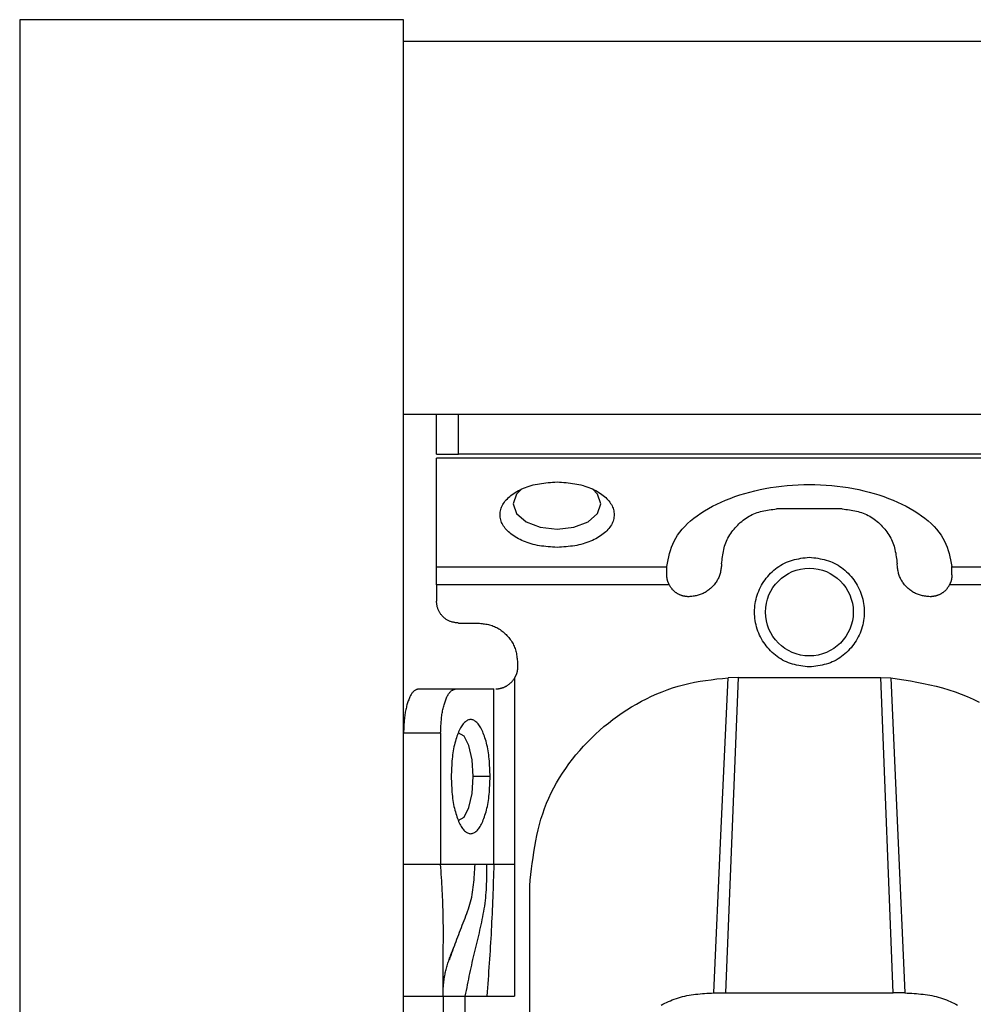
# Model space of a CAD drawing. Extents: x 351 to 4839, y 153 to 3194.
# Drawn here: x 4133 to 4177, y 2235 to 2280 of the extents above; entities that cross this region are included whole.
import ezdxf

# ---------------------------------------------------------------- set-up
doc = ezdxf.new("R2010")
doc.units = 0
doc.layers.get('0').update_dxf_attribs({"linetype": 'CONTINUOUS'})

msp = doc.modelspace()

# ---------------------------------------------------------------- linework, layer by layer
at = {"color": 7, "linetype": 'CONTINUOUS'}
for p, q in [((4133.499, 2280.373), (4133.499, 630.373)), ((4150.999, 2280.373), (4133.499, 2280.373)), ((4150.999, 630.373), (4150.999, 2280.373)), ((4150.999, 2262.373), (4150.999, 2279.373)), ((4714.499, 2279.373), (4150.999, 2279.373)), ((4714.499, 2262.373), (4150.999, 2262.373)), ((4152.499, 2260.573), (4152.499, 2262.373)), ((4153.499, 2260.573), (4153.499, 2262.373)), ((4185.499, 2260.573), (4153.499, 2260.573)), ((4186.499, 2260.392), (4152.499, 2260.392)), ((4152.499, 2255.432), (4152.499, 2260.392)), ((4170.999, 2258.071), (4167.999, 2258.071)), ((4152.499, 2255.432), (4162.999, 2255.432)), ((4162.999, 2255.432), (4162.999, 2255.457)), ((4175.999, 2255.432), (4175.999, 2255.457)), ((4175.999, 2255.432), (4186.499, 2255.432)), ((4163.109, 2254.613), (4152.499, 2254.613)), ((4152.499, 2254.613), (4152.499, 2253.873)), ((4186.499, 2254.613), (4175.888, 2254.613)), ((4153.499, 2252.873), (4154.399, 2252.873)), ((4156.199, 2251.073), (4156.199, 2250.873)), ((4156.053, 2250.353), (4156.053, 2241.873)), ((4166.249, 2250.392), (4165.678, 2236.013)), ((4166.249, 2250.392), (4165.791, 2250.381)), ((4166.249, 2250.392), (4172.749, 2250.392)), ((4172.749, 2250.392), (4173.206, 2250.381)), ((4173.319, 2236.013), (4172.749, 2250.392)), ((4151.683, 2249.873), (4153.374, 2249.873)), ((4153.374, 2249.873), (4155.113, 2249.873)), ((4155.113, 2241.873), (4155.113, 2249.873)), ((4150.999, 2247.873), (4152.69, 2247.873)), ((4152.69, 2247.873), (4152.69, 2241.873)), ((4154.947, 2245.873), (4154.178, 2245.873)), ((4152.69, 2241.873), (4150.999, 2241.873)), ((4154.257, 2241.873), (4152.69, 2241.873)), ((4154.781, 2241.873), (4154.257, 2241.873)), ((4155.113, 2241.873), (4154.781, 2241.873)), ((4156.053, 2241.873), (4156.049, 2235.873)), ((4156.749, 2232.872), (4156.749, 2240.889)), ((4150.999, 2235.873), (4152.799, 2235.873)), ((4152.799, 2235.873), (4152.799, 2193.373)), ((4153.799, 2235.873), (4154.796, 2235.873)), ((4153.799, 2235.873), (4153.799, 2193.373)), ((4154.796, 2235.873), (4156.049, 2235.873)), ((4165.141, 2236.012), (4165.678, 2236.013)), ((4165.678, 2236.013), (4173.319, 2236.013)), ((4173.857, 2236.012), (4173.319, 2236.013))]:
    msp.add_line(p, q, dxfattribs=at)
for points in [[(4157.999, 2256.319), (4157.897, 2256.326), (4157.795, 2256.333), (4157.693, 2256.341), (4157.592, 2256.349), (4157.491, 2256.359), (4157.392, 2256.37), (4157.293, 2256.382), (4157.195, 2256.397), (4157.099, 2256.414), (4157.004, 2256.433), (4156.91, 2256.455), (4156.818, 2256.479), (4156.728, 2256.507), (4156.64, 2256.536), (4156.554, 2256.568), (4156.47, 2256.602), (4156.389, 2256.638), (4156.31, 2256.675), (4156.234, 2256.715), (4156.16, 2256.756), (4156.089, 2256.799), (4156.022, 2256.843), (4155.957, 2256.888), (4155.895, 2256.935), (4155.837, 2256.983), (4155.782, 2257.032), (4155.73, 2257.082), (4155.682, 2257.134), (4155.637, 2257.186), (4155.596, 2257.24), (4155.559, 2257.294), (4155.526, 2257.35), (4155.496, 2257.406), (4155.471, 2257.462), (4155.449, 2257.519), (4155.431, 2257.577), (4155.417, 2257.635), (4155.407, 2257.693), (4155.401, 2257.752), (4155.399, 2257.811), (4155.401, 2257.869), (4155.407, 2257.928), (4155.417, 2257.986), (4155.431, 2258.044), (4155.449, 2258.102), (4155.471, 2258.159), (4155.496, 2258.216), (4155.526, 2258.272), (4155.559, 2258.327), (4155.596, 2258.381), (4155.637, 2258.435), (4155.682, 2258.487), (4155.73, 2258.539), (4155.782, 2258.589), (4155.837, 2258.638), (4155.895, 2258.686), (4155.957, 2258.733), (4156.022, 2258.778), (4156.089, 2258.823), (4156.16, 2258.865), (4156.234, 2258.906), (4156.31, 2258.946), (4156.389, 2258.984), (4156.47, 2259.019), (4156.554, 2259.053), (4156.64, 2259.085), (4156.728, 2259.115), (4156.818, 2259.142), (4156.91, 2259.166), (4157.004, 2259.188), (4157.099, 2259.208), (4157.195, 2259.224), (4157.293, 2259.239), (4157.392, 2259.252), (4157.491, 2259.263), (4157.592, 2259.272), (4157.693, 2259.281), (4157.795, 2259.288), (4157.897, 2259.295), (4157.999, 2259.302)], [(4157.999, 2259.302), (4158.101, 2259.295), (4158.203, 2259.288), (4158.304, 2259.281), (4158.405, 2259.272), (4158.506, 2259.263), (4158.606, 2259.252), (4158.704, 2259.239), (4158.802, 2259.224), (4158.899, 2259.208), (4158.994, 2259.188), (4159.087, 2259.166), (4159.179, 2259.142), (4159.269, 2259.115), (4159.357, 2259.085), (4159.443, 2259.053), (4159.527, 2259.019), (4159.608, 2258.984), (4159.687, 2258.946), (4159.764, 2258.906), (4159.837, 2258.865), (4159.908, 2258.823), (4159.976, 2258.778), (4160.04, 2258.733), (4160.102, 2258.686), (4160.16, 2258.638), (4160.215, 2258.589), (4160.267, 2258.539), (4160.315, 2258.487), (4160.36, 2258.435), (4160.401, 2258.381), (4160.438, 2258.327), (4160.471, 2258.272), (4160.501, 2258.216), (4160.527, 2258.159), (4160.549, 2258.102), (4160.567, 2258.044), (4160.581, 2257.986), (4160.591, 2257.928), (4160.597, 2257.869), (4160.599, 2257.811), (4160.597, 2257.752), (4160.591, 2257.693), (4160.581, 2257.635), (4160.567, 2257.577), (4160.549, 2257.519), (4160.527, 2257.462), (4160.501, 2257.406), (4160.471, 2257.35), (4160.438, 2257.294), (4160.401, 2257.24), (4160.36, 2257.186), (4160.315, 2257.134), (4160.267, 2257.082), (4160.215, 2257.032), (4160.16, 2256.983), (4160.102, 2256.935), (4160.04, 2256.888), (4159.976, 2256.843), (4159.908, 2256.799), (4159.837, 2256.756), (4159.764, 2256.715), (4159.687, 2256.675), (4159.608, 2256.638), (4159.527, 2256.602), (4159.443, 2256.568), (4159.357, 2256.536), (4159.269, 2256.507), (4159.179, 2256.479), (4159.087, 2256.455), (4158.994, 2256.433), (4158.899, 2256.414), (4158.802, 2256.397), (4158.704, 2256.382), (4158.606, 2256.37), (4158.506, 2256.359), (4158.405, 2256.349), (4158.304, 2256.341), (4158.203, 2256.333), (4158.101, 2256.326), (4157.999, 2256.319)], [(4162.999, 2255.457), (4163.028, 2255.603), (4163.059, 2255.749), (4163.092, 2255.895), (4163.129, 2256.04), (4163.17, 2256.184), (4163.218, 2256.327), (4163.273, 2256.469), (4163.336, 2256.609), (4163.409, 2256.747), (4163.493, 2256.883), (4163.589, 2257.017), (4163.696, 2257.149), (4163.815, 2257.278), (4163.943, 2257.404), (4164.082, 2257.528), (4164.23, 2257.648), (4164.386, 2257.765), (4164.551, 2257.878), (4164.723, 2257.987), (4164.902, 2258.093), (4165.088, 2258.194), (4165.28, 2258.291), (4165.478, 2258.384), (4165.682, 2258.473), (4165.891, 2258.556), (4166.105, 2258.635), (4166.325, 2258.709), (4166.549, 2258.778), (4166.778, 2258.842), (4167.011, 2258.901), (4167.248, 2258.954), (4167.489, 2259.002), (4167.733, 2259.045), (4167.98, 2259.082), (4168.229, 2259.113), (4168.481, 2259.139), (4168.734, 2259.159), (4168.988, 2259.173), (4169.243, 2259.182), (4169.499, 2259.185), (4169.754, 2259.182), (4170.009, 2259.173), (4170.263, 2259.159), (4170.516, 2259.139), (4170.768, 2259.113), (4171.017, 2259.082), (4171.264, 2259.045), (4171.508, 2259.002), (4171.749, 2258.954), (4171.986, 2258.901), (4172.219, 2258.842), (4172.448, 2258.778), (4172.672, 2258.709), (4172.892, 2258.635), (4173.106, 2258.556), (4173.315, 2258.473), (4173.519, 2258.384), (4173.717, 2258.291), (4173.909, 2258.194), (4174.095, 2258.093), (4174.274, 2257.987), (4174.446, 2257.878), (4174.611, 2257.765), (4174.767, 2257.648), (4174.915, 2257.528), (4175.054, 2257.404), (4175.182, 2257.278), (4175.301, 2257.149), (4175.408, 2257.017), (4175.504, 2256.883), (4175.588, 2256.747), (4175.661, 2256.609), (4175.724, 2256.469), (4175.779, 2256.327), (4175.827, 2256.184), (4175.868, 2256.04), (4175.905, 2255.895), (4175.938, 2255.749), (4175.969, 2255.603), (4175.999, 2255.457)], [(4165.499, 2255.571), (4165.508, 2255.653), (4165.518, 2255.734), (4165.528, 2255.816), (4165.539, 2255.897), (4165.551, 2255.978), (4165.565, 2256.059), (4165.58, 2256.139), (4165.597, 2256.218), (4165.616, 2256.297), (4165.637, 2256.375), (4165.662, 2256.451), (4165.689, 2256.527), (4165.719, 2256.602), (4165.753, 2256.676), (4165.789, 2256.748), (4165.829, 2256.82), (4165.871, 2256.89), (4165.915, 2256.958), (4165.962, 2257.025), (4166.012, 2257.091), (4166.064, 2257.155), (4166.117, 2257.218), (4166.173, 2257.279), (4166.231, 2257.338), (4166.29, 2257.396), (4166.351, 2257.452), (4166.414, 2257.506), (4166.478, 2257.557), (4166.544, 2257.607), (4166.611, 2257.654), (4166.68, 2257.699), (4166.75, 2257.741), (4166.821, 2257.78), (4166.893, 2257.817), (4166.967, 2257.85), (4167.042, 2257.88), (4167.118, 2257.908), (4167.195, 2257.932), (4167.273, 2257.953), (4167.351, 2257.973), (4167.43, 2257.99), (4167.51, 2258.005), (4167.591, 2258.018), (4167.672, 2258.03), (4167.753, 2258.041), (4167.835, 2258.052), (4167.917, 2258.061), (4167.999, 2258.071)], [(4170.999, 2258.071), (4171.08, 2258.061), (4171.162, 2258.052), (4171.244, 2258.041), (4171.325, 2258.03), (4171.406, 2258.018), (4171.487, 2258.005), (4171.567, 2257.99), (4171.646, 2257.973), (4171.725, 2257.953), (4171.802, 2257.932), (4171.879, 2257.908), (4171.955, 2257.88), (4172.03, 2257.85), (4172.104, 2257.817), (4172.176, 2257.78), (4172.248, 2257.741), (4172.318, 2257.699), (4172.386, 2257.654), (4172.453, 2257.607), (4172.519, 2257.557), (4172.583, 2257.506), (4172.646, 2257.452), (4172.707, 2257.396), (4172.766, 2257.338), (4172.824, 2257.279), (4172.88, 2257.218), (4172.934, 2257.155), (4172.985, 2257.091), (4173.035, 2257.025), (4173.082, 2256.958), (4173.127, 2256.89), (4173.169, 2256.82), (4173.208, 2256.748), (4173.244, 2256.676), (4173.278, 2256.602), (4173.308, 2256.527), (4173.336, 2256.451), (4173.36, 2256.375), (4173.381, 2256.297), (4173.4, 2256.218), (4173.417, 2256.139), (4173.433, 2256.059), (4173.446, 2255.978), (4173.458, 2255.897), (4173.469, 2255.816), (4173.479, 2255.734), (4173.489, 2255.653), (4173.499, 2255.571)], [(4165.499, 2255.571), (4165.493, 2255.522), (4165.487, 2255.472), (4165.481, 2255.424), (4165.474, 2255.375), (4165.467, 2255.326), (4165.459, 2255.278), (4165.45, 2255.23), (4165.44, 2255.182), (4165.428, 2255.135), (4165.415, 2255.088), (4165.401, 2255.042), (4165.384, 2254.997), (4165.366, 2254.952), (4165.346, 2254.908), (4165.324, 2254.864), (4165.301, 2254.821), (4165.275, 2254.779), (4165.249, 2254.738), (4165.22, 2254.698), (4165.191, 2254.658), (4165.16, 2254.62), (4165.127, 2254.582), (4165.094, 2254.546), (4165.059, 2254.51), (4165.024, 2254.475), (4164.987, 2254.442), (4164.949, 2254.41), (4164.911, 2254.379), (4164.871, 2254.349), (4164.831, 2254.321), (4164.79, 2254.294), (4164.748, 2254.269), (4164.705, 2254.245), (4164.662, 2254.223), (4164.618, 2254.203), (4164.573, 2254.185), (4164.527, 2254.169), (4164.481, 2254.154), (4164.434, 2254.141), (4164.387, 2254.13), (4164.339, 2254.119), (4164.291, 2254.11), (4164.243, 2254.102), (4164.195, 2254.095), (4164.146, 2254.088), (4164.097, 2254.082), (4164.048, 2254.076), (4163.999, 2254.071)], [(4169.499, 2250.873), (4169.4, 2250.884), (4169.302, 2250.896), (4169.205, 2250.909), (4169.108, 2250.923), (4169.011, 2250.939), (4168.915, 2250.957), (4168.82, 2250.978), (4168.726, 2251.003), (4168.633, 2251.031), (4168.542, 2251.063), (4168.452, 2251.1), (4168.364, 2251.141), (4168.277, 2251.187), (4168.193, 2251.236), (4168.11, 2251.289), (4168.029, 2251.346), (4167.951, 2251.406), (4167.875, 2251.47), (4167.802, 2251.536), (4167.731, 2251.605), (4167.663, 2251.676), (4167.598, 2251.75), (4167.536, 2251.826), (4167.476, 2251.905), (4167.42, 2251.985), (4167.367, 2252.068), (4167.318, 2252.152), (4167.271, 2252.238), (4167.228, 2252.326), (4167.189, 2252.416), (4167.153, 2252.507), (4167.121, 2252.6), (4167.093, 2252.694), (4167.068, 2252.789), (4167.047, 2252.884), (4167.03, 2252.981), (4167.016, 2253.078), (4167.006, 2253.176), (4167.001, 2253.274), (4166.999, 2253.373), (4167.001, 2253.471), (4167.006, 2253.569), (4167.016, 2253.667), (4167.03, 2253.764), (4167.047, 2253.861), (4167.068, 2253.957), (4167.093, 2254.052), (4167.121, 2254.145), (4167.153, 2254.238), (4167.189, 2254.329), (4167.228, 2254.419), (4167.271, 2254.507), (4167.318, 2254.593), (4167.367, 2254.678), (4167.42, 2254.76), (4167.476, 2254.84), (4167.536, 2254.919), (4167.598, 2254.995), (4167.663, 2255.069), (4167.731, 2255.14), (4167.802, 2255.209), (4167.875, 2255.275), (4167.951, 2255.339), (4168.029, 2255.399), (4168.11, 2255.456), (4168.193, 2255.509), (4168.277, 2255.559), (4168.364, 2255.604), (4168.452, 2255.645), (4168.542, 2255.682), (4168.633, 2255.714), (4168.726, 2255.743), (4168.82, 2255.767), (4168.915, 2255.788), (4169.011, 2255.806), (4169.108, 2255.822), (4169.205, 2255.837), (4169.302, 2255.849), (4169.4, 2255.861), (4169.499, 2255.872)], [(4169.499, 2255.872), (4169.597, 2255.861), (4169.695, 2255.849), (4169.792, 2255.837), (4169.89, 2255.822), (4169.986, 2255.806), (4170.082, 2255.788), (4170.177, 2255.767), (4170.271, 2255.743), (4170.364, 2255.714), (4170.455, 2255.682), (4170.545, 2255.645), (4170.633, 2255.604), (4170.72, 2255.559), (4170.805, 2255.509), (4170.887, 2255.456), (4170.968, 2255.399), (4171.046, 2255.339), (4171.122, 2255.275), (4171.196, 2255.209), (4171.266, 2255.14), (4171.334, 2255.069), (4171.399, 2254.995), (4171.462, 2254.919), (4171.521, 2254.84), (4171.577, 2254.76), (4171.63, 2254.678), (4171.68, 2254.593), (4171.726, 2254.507), (4171.769, 2254.419), (4171.808, 2254.329), (4171.844, 2254.238), (4171.876, 2254.145), (4171.905, 2254.052), (4171.929, 2253.957), (4171.95, 2253.861), (4171.968, 2253.764), (4171.981, 2253.667), (4171.991, 2253.569), (4171.997, 2253.471), (4171.998, 2253.373), (4171.997, 2253.274), (4171.991, 2253.176), (4171.981, 2253.078), (4171.968, 2252.981), (4171.95, 2252.884), (4171.929, 2252.789), (4171.905, 2252.694), (4171.876, 2252.6), (4171.844, 2252.507), (4171.808, 2252.416), (4171.769, 2252.326), (4171.726, 2252.238), (4171.68, 2252.152), (4171.63, 2252.068), (4171.577, 2251.985), (4171.521, 2251.905), (4171.462, 2251.826), (4171.399, 2251.75), (4171.334, 2251.676), (4171.266, 2251.605), (4171.196, 2251.536), (4171.122, 2251.47), (4171.046, 2251.406), (4170.968, 2251.346), (4170.887, 2251.289), (4170.805, 2251.236), (4170.72, 2251.187), (4170.633, 2251.141), (4170.545, 2251.1), (4170.455, 2251.063), (4170.364, 2251.031), (4170.271, 2251.003), (4170.177, 2250.978), (4170.082, 2250.957), (4169.986, 2250.939), (4169.89, 2250.923), (4169.792, 2250.909), (4169.695, 2250.896), (4169.597, 2250.884), (4169.499, 2250.873)], [(4174.999, 2254.071), (4174.949, 2254.076), (4174.9, 2254.082), (4174.851, 2254.088), (4174.803, 2254.095), (4174.754, 2254.102), (4174.706, 2254.11), (4174.658, 2254.119), (4174.61, 2254.13), (4174.563, 2254.141), (4174.516, 2254.154), (4174.47, 2254.169), (4174.425, 2254.185), (4174.38, 2254.203), (4174.335, 2254.223), (4174.292, 2254.245), (4174.249, 2254.269), (4174.207, 2254.294), (4174.166, 2254.321), (4174.126, 2254.349), (4174.086, 2254.379), (4174.048, 2254.41), (4174.01, 2254.442), (4173.974, 2254.475), (4173.938, 2254.51), (4173.903, 2254.546), (4173.87, 2254.582), (4173.838, 2254.62), (4173.807, 2254.658), (4173.777, 2254.698), (4173.749, 2254.738), (4173.722, 2254.779), (4173.697, 2254.821), (4173.673, 2254.864), (4173.651, 2254.908), (4173.631, 2254.952), (4173.613, 2254.997), (4173.596, 2255.042), (4173.582, 2255.088), (4173.569, 2255.135), (4173.557, 2255.182), (4173.547, 2255.23), (4173.538, 2255.278), (4173.53, 2255.326), (4173.523, 2255.375), (4173.516, 2255.424), (4173.51, 2255.472), (4173.504, 2255.522), (4173.499, 2255.571)], [(4163.109, 2254.613), (4163.103, 2254.627), (4163.097, 2254.642), (4163.091, 2254.656), (4163.085, 2254.67), (4163.079, 2254.685), (4163.073, 2254.699), (4163.067, 2254.713), (4163.062, 2254.727), (4163.056, 2254.742), (4163.051, 2254.756), (4163.046, 2254.77), (4163.042, 2254.785), (4163.037, 2254.799), (4163.033, 2254.813), (4163.029, 2254.827), (4163.025, 2254.842), (4163.022, 2254.856), (4163.019, 2254.87), (4163.016, 2254.885), (4163.014, 2254.899), (4163.012, 2254.913), (4163.01, 2254.928), (4163.008, 2254.942), (4163.007, 2254.956), (4163.005, 2254.971), (4163.004, 2254.985), (4163.003, 2254.999), (4163.002, 2255.013), (4163.001, 2255.028), (4163, 2255.042), (4162.999, 2255.056), (4162.999, 2255.071)], [(4175.999, 2255.071), (4175.998, 2255.056), (4175.997, 2255.042), (4175.996, 2255.028), (4175.995, 2255.013), (4175.994, 2254.999), (4175.993, 2254.985), (4175.992, 2254.971), (4175.991, 2254.956), (4175.989, 2254.942), (4175.987, 2254.928), (4175.985, 2254.913), (4175.983, 2254.899), (4175.981, 2254.885), (4175.978, 2254.87), (4175.975, 2254.856), (4175.972, 2254.842), (4175.968, 2254.827), (4175.964, 2254.813), (4175.96, 2254.799), (4175.956, 2254.785), (4175.951, 2254.77), (4175.946, 2254.756), (4175.941, 2254.742), (4175.935, 2254.727), (4175.93, 2254.713), (4175.924, 2254.699), (4175.918, 2254.685), (4175.912, 2254.67), (4175.906, 2254.656), (4175.9, 2254.642), (4175.894, 2254.627), (4175.888, 2254.613)], [(4163.999, 2254.071), (4163.976, 2254.072), (4163.953, 2254.074), (4163.93, 2254.076), (4163.907, 2254.078), (4163.885, 2254.081), (4163.862, 2254.083), (4163.839, 2254.086), (4163.817, 2254.09), (4163.795, 2254.094), (4163.772, 2254.098), (4163.75, 2254.103), (4163.728, 2254.108), (4163.706, 2254.114), (4163.685, 2254.121), (4163.663, 2254.128), (4163.642, 2254.136), (4163.62, 2254.144), (4163.599, 2254.153), (4163.579, 2254.163), (4163.558, 2254.173), (4163.538, 2254.183), (4163.517, 2254.194), (4163.498, 2254.205), (4163.478, 2254.217), (4163.458, 2254.229), (4163.439, 2254.242), (4163.42, 2254.255), (4163.402, 2254.268), (4163.383, 2254.282), (4163.365, 2254.296), (4163.348, 2254.31), (4163.331, 2254.325), (4163.314, 2254.341), (4163.298, 2254.357), (4163.282, 2254.373), (4163.266, 2254.39), (4163.251, 2254.407), (4163.237, 2254.424), (4163.223, 2254.442), (4163.21, 2254.46), (4163.196, 2254.479), (4163.183, 2254.497), (4163.171, 2254.516), (4163.158, 2254.536), (4163.146, 2254.555), (4163.134, 2254.574), (4163.122, 2254.594), (4163.109, 2254.613)], [(4175.888, 2254.613), (4175.876, 2254.594), (4175.864, 2254.574), (4175.851, 2254.555), (4175.839, 2254.536), (4175.827, 2254.516), (4175.814, 2254.497), (4175.801, 2254.479), (4175.788, 2254.46), (4175.774, 2254.442), (4175.76, 2254.424), (4175.746, 2254.407), (4175.731, 2254.39), (4175.716, 2254.373), (4175.7, 2254.357), (4175.683, 2254.341), (4175.667, 2254.325), (4175.649, 2254.31), (4175.632, 2254.296), (4175.614, 2254.282), (4175.596, 2254.268), (4175.577, 2254.255), (4175.558, 2254.242), (4175.539, 2254.229), (4175.519, 2254.217), (4175.5, 2254.205), (4175.48, 2254.194), (4175.46, 2254.183), (4175.439, 2254.173), (4175.419, 2254.163), (4175.398, 2254.153), (4175.377, 2254.144), (4175.356, 2254.136), (4175.334, 2254.128), (4175.313, 2254.121), (4175.291, 2254.114), (4175.269, 2254.108), (4175.247, 2254.103), (4175.225, 2254.098), (4175.203, 2254.094), (4175.18, 2254.09), (4175.158, 2254.086), (4175.135, 2254.083), (4175.113, 2254.081), (4175.09, 2254.078), (4175.067, 2254.076), (4175.044, 2254.074), (4175.021, 2254.072), (4174.999, 2254.071)], [(4153.499, 2252.873), (4153.466, 2252.876), (4153.433, 2252.88), (4153.4, 2252.884), (4153.368, 2252.889), (4153.336, 2252.894), (4153.303, 2252.899), (4153.271, 2252.905), (4153.24, 2252.912), (4153.208, 2252.919), (4153.177, 2252.928), (4153.146, 2252.938), (4153.116, 2252.949), (4153.086, 2252.961), (4153.057, 2252.974), (4153.028, 2252.989), (4152.999, 2253.005), (4152.971, 2253.021), (4152.944, 2253.039), (4152.917, 2253.058), (4152.89, 2253.078), (4152.865, 2253.099), (4152.84, 2253.12), (4152.815, 2253.142), (4152.791, 2253.165), (4152.768, 2253.189), (4152.746, 2253.214), (4152.725, 2253.239), (4152.704, 2253.264), (4152.684, 2253.291), (4152.665, 2253.318), (4152.647, 2253.345), (4152.631, 2253.373), (4152.615, 2253.401), (4152.6, 2253.43), (4152.587, 2253.46), (4152.575, 2253.49), (4152.564, 2253.52), (4152.554, 2253.551), (4152.546, 2253.582), (4152.538, 2253.614), (4152.531, 2253.645), (4152.525, 2253.677), (4152.52, 2253.709), (4152.515, 2253.742), (4152.51, 2253.774), (4152.506, 2253.807), (4152.502, 2253.84), (4152.499, 2253.873)], [(4154.399, 2252.873), (4154.458, 2252.866), (4154.516, 2252.859), (4154.575, 2252.851), (4154.634, 2252.843), (4154.692, 2252.835), (4154.75, 2252.825), (4154.808, 2252.814), (4154.865, 2252.802), (4154.921, 2252.788), (4154.977, 2252.773), (4155.033, 2252.755), (4155.087, 2252.736), (4155.141, 2252.714), (4155.194, 2252.69), (4155.247, 2252.663), (4155.298, 2252.635), (4155.348, 2252.605), (4155.398, 2252.573), (4155.446, 2252.539), (4155.493, 2252.503), (4155.54, 2252.466), (4155.585, 2252.427), (4155.629, 2252.387), (4155.671, 2252.345), (4155.713, 2252.303), (4155.753, 2252.259), (4155.792, 2252.214), (4155.829, 2252.167), (4155.865, 2252.12), (4155.899, 2252.072), (4155.931, 2252.022), (4155.961, 2251.972), (4155.989, 2251.921), (4156.016, 2251.868), (4156.04, 2251.815), (4156.062, 2251.761), (4156.081, 2251.707), (4156.099, 2251.651), (4156.114, 2251.595), (4156.128, 2251.539), (4156.14, 2251.482), (4156.151, 2251.424), (4156.161, 2251.366), (4156.169, 2251.308), (4156.177, 2251.249), (4156.185, 2251.19), (4156.192, 2251.131), (4156.199, 2251.073)], [(4156.199, 2250.873), (4156.197, 2250.855), (4156.196, 2250.838), (4156.195, 2250.821), (4156.194, 2250.804), (4156.192, 2250.787), (4156.19, 2250.77), (4156.189, 2250.753), (4156.187, 2250.736), (4156.185, 2250.719), (4156.182, 2250.702), (4156.18, 2250.685), (4156.177, 2250.668), (4156.173, 2250.652), (4156.17, 2250.635), (4156.166, 2250.619), (4156.161, 2250.603), (4156.157, 2250.586), (4156.152, 2250.57), (4156.146, 2250.554), (4156.14, 2250.539), (4156.134, 2250.523), (4156.128, 2250.507), (4156.121, 2250.491), (4156.114, 2250.476), (4156.107, 2250.46), (4156.099, 2250.445), (4156.092, 2250.429), (4156.084, 2250.414), (4156.077, 2250.399), (4156.069, 2250.383), (4156.061, 2250.368), (4156.053, 2250.353)], [(4155.199, 2249.873), (4155.213, 2249.873), (4155.228, 2249.874), (4155.243, 2249.874), (4155.258, 2249.875), (4155.273, 2249.876), (4155.288, 2249.877), (4155.304, 2249.879), (4155.32, 2249.88), (4155.336, 2249.882), (4155.353, 2249.885), (4155.37, 2249.887), (4155.387, 2249.89), (4155.405, 2249.894), (4155.424, 2249.898), (4155.443, 2249.903), (4155.462, 2249.908), (4155.482, 2249.914), (4155.502, 2249.92), (4155.522, 2249.927), (4155.543, 2249.934), (4155.563, 2249.942), (4155.584, 2249.95), (4155.605, 2249.959), (4155.626, 2249.968), (4155.647, 2249.978), (4155.667, 2249.989), (4155.688, 2250), (4155.709, 2250.012), (4155.729, 2250.024), (4155.749, 2250.037), (4155.769, 2250.05), (4155.789, 2250.064), (4155.808, 2250.079), (4155.827, 2250.094), (4155.846, 2250.11), (4155.864, 2250.126), (4155.881, 2250.143), (4155.898, 2250.16), (4155.915, 2250.178), (4155.931, 2250.196), (4155.947, 2250.215), (4155.963, 2250.234), (4155.978, 2250.253), (4155.993, 2250.273), (4156.008, 2250.293), (4156.023, 2250.313), (4156.038, 2250.333), (4156.053, 2250.353)], [(4156.749, 2240.889), (4156.776, 2241.147), (4156.805, 2241.405), (4156.834, 2241.663), (4156.866, 2241.92), (4156.9, 2242.177), (4156.937, 2242.433), (4156.978, 2242.687), (4157.024, 2242.94), (4157.074, 2243.192), (4157.131, 2243.442), (4157.193, 2243.69), (4157.263, 2243.936), (4157.341, 2244.18), (4157.426, 2244.422), (4157.52, 2244.661), (4157.622, 2244.897), (4157.732, 2245.13), (4157.85, 2245.36), (4157.974, 2245.586), (4158.106, 2245.81), (4158.244, 2246.029), (4158.389, 2246.245), (4158.54, 2246.456), (4158.697, 2246.664), (4158.859, 2246.867), (4159.027, 2247.065), (4159.2, 2247.259), (4159.378, 2247.448), (4159.56, 2247.631), (4159.748, 2247.81), (4159.939, 2247.984), (4160.135, 2248.153), (4160.336, 2248.316), (4160.54, 2248.474), (4160.748, 2248.626), (4160.961, 2248.773), (4161.177, 2248.915), (4161.396, 2249.051), (4161.619, 2249.181), (4161.846, 2249.305), (4162.075, 2249.423), (4162.308, 2249.536), (4162.544, 2249.641), (4162.782, 2249.74), (4163.023, 2249.832), (4163.266, 2249.916), (4163.512, 2249.992), (4163.76, 2250.06), (4164.009, 2250.119), (4164.261, 2250.171), (4164.514, 2250.216), (4164.768, 2250.256), (4165.023, 2250.291), (4165.279, 2250.323), (4165.535, 2250.352), (4165.791, 2250.381)], [(4173.206, 2250.381), (4173.505, 2250.332), (4173.804, 2250.283), (4174.103, 2250.231), (4174.4, 2250.177), (4174.696, 2250.119), (4174.99, 2250.056), (4175.282, 2249.988), (4175.572, 2249.912), (4175.858, 2249.83), (4176.142, 2249.739), (4176.422, 2249.638), (4176.698, 2249.528), (4176.969, 2249.406), (4177.237, 2249.273)], [(4151.683, 2249.873), (4151.66, 2249.865), (4151.638, 2249.857), (4151.616, 2249.849), (4151.593, 2249.84), (4151.571, 2249.83), (4151.549, 2249.82), (4151.527, 2249.808), (4151.505, 2249.794), (4151.484, 2249.779), (4151.463, 2249.761), (4151.442, 2249.742), (4151.421, 2249.72), (4151.4, 2249.696), (4151.38, 2249.669), (4151.36, 2249.64), (4151.341, 2249.609), (4151.322, 2249.575), (4151.303, 2249.539), (4151.285, 2249.502), (4151.267, 2249.462), (4151.249, 2249.421), (4151.232, 2249.377), (4151.215, 2249.333), (4151.199, 2249.287), (4151.183, 2249.239), (4151.168, 2249.19), (4151.153, 2249.14), (4151.139, 2249.089), (4151.126, 2249.036), (4151.113, 2248.983), (4151.1, 2248.928), (4151.089, 2248.872), (4151.078, 2248.815), (4151.068, 2248.757), (4151.059, 2248.698), (4151.051, 2248.638), (4151.043, 2248.577), (4151.037, 2248.516), (4151.031, 2248.453), (4151.025, 2248.391), (4151.021, 2248.327), (4151.017, 2248.263), (4151.013, 2248.199), (4151.01, 2248.134), (4151.007, 2248.069), (4151.004, 2248.003), (4151.001, 2247.938), (4150.999, 2247.873)], [(4152.69, 2247.873), (4152.693, 2247.938), (4152.695, 2248.003), (4152.698, 2248.069), (4152.701, 2248.134), (4152.704, 2248.199), (4152.708, 2248.263), (4152.712, 2248.327), (4152.717, 2248.391), (4152.722, 2248.453), (4152.728, 2248.516), (4152.735, 2248.577), (4152.742, 2248.638), (4152.75, 2248.698), (4152.76, 2248.757), (4152.77, 2248.815), (4152.78, 2248.872), (4152.792, 2248.928), (4152.804, 2248.983), (4152.817, 2249.036), (4152.83, 2249.089), (4152.845, 2249.14), (4152.859, 2249.19), (4152.875, 2249.239), (4152.89, 2249.287), (4152.907, 2249.333), (4152.923, 2249.377), (4152.94, 2249.421), (4152.958, 2249.462), (4152.976, 2249.502), (4152.994, 2249.539), (4153.013, 2249.575), (4153.032, 2249.609), (4153.052, 2249.64), (4153.072, 2249.669), (4153.092, 2249.696), (4153.112, 2249.72), (4153.133, 2249.742), (4153.154, 2249.761), (4153.175, 2249.779), (4153.197, 2249.794), (4153.219, 2249.808), (4153.241, 2249.82), (4153.263, 2249.83), (4153.285, 2249.84), (4153.307, 2249.849), (4153.329, 2249.857), (4153.352, 2249.865), (4153.374, 2249.873)], [(4154.947, 2245.873), (4154.943, 2245.975), (4154.939, 2246.077), (4154.935, 2246.178), (4154.93, 2246.279), (4154.924, 2246.38), (4154.917, 2246.479), (4154.91, 2246.578), (4154.901, 2246.676), (4154.891, 2246.772), (4154.88, 2246.868), (4154.867, 2246.961), (4154.852, 2247.053), (4154.836, 2247.143), (4154.818, 2247.231), (4154.799, 2247.317), (4154.779, 2247.401), (4154.758, 2247.482), (4154.735, 2247.561), (4154.711, 2247.637), (4154.687, 2247.711), (4154.662, 2247.782), (4154.635, 2247.85), (4154.608, 2247.914), (4154.58, 2247.976), (4154.552, 2248.034), (4154.522, 2248.089), (4154.492, 2248.141), (4154.462, 2248.189), (4154.43, 2248.234), (4154.398, 2248.275), (4154.366, 2248.312), (4154.333, 2248.345), (4154.3, 2248.375), (4154.266, 2248.401), (4154.232, 2248.422), (4154.197, 2248.44), (4154.163, 2248.454), (4154.128, 2248.465), (4154.093, 2248.471), (4154.058, 2248.473), (4154.023, 2248.471), (4153.988, 2248.465), (4153.954, 2248.454), (4153.919, 2248.44), (4153.884, 2248.422), (4153.85, 2248.401), (4153.817, 2248.375), (4153.783, 2248.345), (4153.75, 2248.312), (4153.718, 2248.275), (4153.686, 2248.234), (4153.655, 2248.189), (4153.624, 2248.141), (4153.594, 2248.089), (4153.565, 2248.034), (4153.536, 2247.976), (4153.508, 2247.914), (4153.481, 2247.85), (4153.455, 2247.782), (4153.429, 2247.711), (4153.405, 2247.637), (4153.381, 2247.561), (4153.359, 2247.482), (4153.337, 2247.401), (4153.317, 2247.317), (4153.298, 2247.231), (4153.281, 2247.143), (4153.264, 2247.053), (4153.25, 2246.961), (4153.237, 2246.868), (4153.225, 2246.772), (4153.215, 2246.676), (4153.206, 2246.578), (4153.199, 2246.479), (4153.192, 2246.38), (4153.187, 2246.279), (4153.182, 2246.178), (4153.177, 2246.077), (4153.173, 2245.975), (4153.169, 2245.873)], [(4153.169, 2245.873), (4153.173, 2245.77), (4153.177, 2245.669), (4153.182, 2245.567), (4153.187, 2245.466), (4153.192, 2245.365), (4153.199, 2245.266), (4153.206, 2245.167), (4153.215, 2245.069), (4153.225, 2244.973), (4153.237, 2244.878), (4153.25, 2244.784), (4153.264, 2244.692), (4153.281, 2244.602), (4153.298, 2244.514), (4153.317, 2244.428), (4153.337, 2244.344), (4153.359, 2244.263), (4153.381, 2244.184), (4153.405, 2244.108), (4153.429, 2244.034), (4153.455, 2243.963), (4153.481, 2243.896), (4153.508, 2243.831), (4153.536, 2243.769), (4153.565, 2243.711), (4153.594, 2243.656), (4153.624, 2243.604), (4153.655, 2243.556), (4153.686, 2243.511), (4153.718, 2243.47), (4153.75, 2243.433), (4153.783, 2243.4), (4153.817, 2243.37), (4153.85, 2243.344), (4153.884, 2243.323), (4153.919, 2243.305), (4153.954, 2243.291), (4153.988, 2243.281), (4154.023, 2243.275), (4154.058, 2243.272), (4154.093, 2243.275), (4154.128, 2243.281), (4154.163, 2243.291), (4154.197, 2243.305), (4154.232, 2243.323), (4154.266, 2243.344), (4154.3, 2243.37), (4154.333, 2243.4), (4154.366, 2243.433), (4154.398, 2243.47), (4154.43, 2243.511), (4154.462, 2243.556), (4154.492, 2243.604), (4154.522, 2243.656), (4154.552, 2243.711), (4154.58, 2243.769), (4154.608, 2243.831), (4154.635, 2243.896), (4154.662, 2243.963), (4154.687, 2244.034), (4154.711, 2244.108), (4154.735, 2244.184), (4154.758, 2244.263), (4154.779, 2244.344), (4154.799, 2244.428), (4154.818, 2244.514), (4154.836, 2244.602), (4154.852, 2244.692), (4154.867, 2244.784), (4154.88, 2244.878), (4154.891, 2244.973), (4154.901, 2245.069), (4154.91, 2245.167), (4154.917, 2245.266), (4154.924, 2245.365), (4154.93, 2245.466), (4154.935, 2245.567), (4154.939, 2245.669), (4154.943, 2245.77), (4154.947, 2245.873)], [(4152.799, 2235.873), (4152.799, 2236.028), (4152.8, 2236.184), (4152.801, 2236.34), (4152.802, 2236.495), (4152.803, 2236.65), (4152.804, 2236.805), (4152.805, 2236.96), (4152.806, 2237.114), (4152.806, 2237.268), (4152.807, 2237.421), (4152.808, 2237.573), (4152.809, 2237.725), (4152.81, 2237.876), (4152.811, 2238.027), (4152.811, 2238.177), (4152.812, 2238.326), (4152.813, 2238.474), (4152.813, 2238.622), (4152.813, 2238.77), (4152.812, 2238.917), (4152.812, 2239.064), (4152.81, 2239.211), (4152.809, 2239.357), (4152.806, 2239.504), (4152.803, 2239.651), (4152.8, 2239.797), (4152.795, 2239.945), (4152.79, 2240.092), (4152.784, 2240.239), (4152.778, 2240.387), (4152.771, 2240.535), (4152.763, 2240.683), (4152.755, 2240.832), (4152.746, 2240.98), (4152.738, 2241.129), (4152.728, 2241.277), (4152.719, 2241.426), (4152.709, 2241.575), (4152.7, 2241.724), (4152.69, 2241.873)], [(4154.781, 2241.873), (4154.781, 2241.744), (4154.78, 2241.616), (4154.779, 2241.487), (4154.778, 2241.359), (4154.776, 2241.231), (4154.773, 2241.104), (4154.769, 2240.976), (4154.764, 2240.849), (4154.758, 2240.723), (4154.75, 2240.597), (4154.74, 2240.471), (4154.728, 2240.346), (4154.715, 2240.222), (4154.699, 2240.098), (4154.682, 2239.974), (4154.663, 2239.851), (4154.642, 2239.729), (4154.62, 2239.607), (4154.597, 2239.485), (4154.572, 2239.363), (4154.547, 2239.242), (4154.521, 2239.12), (4154.494, 2238.999), (4154.466, 2238.878), (4154.438, 2238.756), (4154.409, 2238.635), (4154.38, 2238.514), (4154.351, 2238.392), (4154.321, 2238.27), (4154.292, 2238.148), (4154.262, 2238.025), (4154.233, 2237.903), (4154.203, 2237.779), (4154.174, 2237.655), (4154.145, 2237.531), (4154.117, 2237.406), (4154.089, 2237.281), (4154.061, 2237.155), (4154.034, 2237.028), (4154.007, 2236.901), (4153.98, 2236.773), (4153.954, 2236.645), (4153.927, 2236.517), (4153.901, 2236.388), (4153.876, 2236.26), (4153.85, 2236.131), (4153.824, 2236.002), (4153.799, 2235.873)], [(4155.113, 2241.873), (4155.107, 2241.685), (4155.101, 2241.497), (4155.095, 2241.309), (4155.089, 2241.122), (4155.082, 2240.934), (4155.076, 2240.746), (4155.069, 2240.559), (4155.062, 2240.371), (4155.055, 2240.183), (4155.047, 2239.996), (4155.04, 2239.808), (4155.032, 2239.62), (4155.023, 2239.433), (4155.014, 2239.245), (4155.005, 2239.058), (4154.996, 2238.87), (4154.985, 2238.683), (4154.975, 2238.495), (4154.964, 2238.308), (4154.952, 2238.12), (4154.941, 2237.933), (4154.928, 2237.746), (4154.916, 2237.558), (4154.903, 2237.371), (4154.89, 2237.184), (4154.877, 2236.996), (4154.864, 2236.809), (4154.851, 2236.622), (4154.837, 2236.434), (4154.823, 2236.247), (4154.81, 2236.06), (4154.796, 2235.873)], [(4152.799, 2235.873), (4152.799, 2235.875), (4152.799, 2235.877), (4152.799, 2235.88), (4152.799, 2235.884), (4152.799, 2235.89), (4152.799, 2235.897), (4152.799, 2235.905), (4152.799, 2235.917), (4152.799, 2235.93), (4152.799, 2235.946), (4152.799, 2235.965), (4152.799, 2235.985), (4152.8, 2236.008), (4152.8, 2236.033), (4152.801, 2236.06), (4152.802, 2236.088), (4152.803, 2236.119), (4152.805, 2236.151), (4152.806, 2236.185), (4152.809, 2236.221), (4152.811, 2236.259), (4152.814, 2236.297), (4152.817, 2236.338), (4152.821, 2236.38), (4152.825, 2236.423), (4152.83, 2236.468), (4152.835, 2236.514), (4152.841, 2236.562), (4152.847, 2236.61), (4152.854, 2236.66), (4152.862, 2236.711), (4152.871, 2236.763), (4152.88, 2236.815), (4152.89, 2236.869), (4152.901, 2236.923), (4152.913, 2236.977), (4152.926, 2237.031), (4152.94, 2237.086), (4152.954, 2237.142), (4152.97, 2237.197), (4152.986, 2237.253), (4153.003, 2237.309), (4153.021, 2237.365), (4153.039, 2237.421), (4153.058, 2237.478), (4153.077, 2237.535), (4153.097, 2237.591), (4153.117, 2237.648), (4153.138, 2237.705), (4153.159, 2237.763), (4153.181, 2237.82), (4153.202, 2237.877), (4153.224, 2237.935), (4153.246, 2237.992), (4153.268, 2238.05), (4153.29, 2238.107)], [(4162.745, 2235.453), (4162.824, 2235.498), (4162.906, 2235.541), (4162.989, 2235.582), (4163.075, 2235.622), (4163.162, 2235.66), (4163.251, 2235.696), (4163.342, 2235.73), (4163.434, 2235.762), (4163.527, 2235.792), (4163.622, 2235.82), (4163.718, 2235.846), (4163.815, 2235.869), (4163.914, 2235.89), (4164.013, 2235.909), (4164.113, 2235.925), (4164.213, 2235.94), (4164.315, 2235.952), (4164.417, 2235.963), (4164.519, 2235.973), (4164.622, 2235.981), (4164.725, 2235.989), (4164.829, 2235.995), (4164.933, 2236.001), (4165.037, 2236.007), (4165.141, 2236.012)], [(4173.857, 2236.012), (4173.961, 2236.007), (4174.065, 2236.001), (4174.168, 2235.995), (4174.272, 2235.989), (4174.375, 2235.981), (4174.478, 2235.973), (4174.581, 2235.963), (4174.683, 2235.952), (4174.784, 2235.94), (4174.885, 2235.925), (4174.985, 2235.909), (4175.084, 2235.89), (4175.182, 2235.869), (4175.279, 2235.846), (4175.375, 2235.82), (4175.47, 2235.792), (4175.563, 2235.762), (4175.656, 2235.73), (4175.746, 2235.696), (4175.835, 2235.66), (4175.923, 2235.622), (4176.008, 2235.583), (4176.091, 2235.541), (4176.173, 2235.498), (4176.252, 2235.453)]]:
    msp.add_lwpolyline(points, dxfattribs=at)
at = {"color": 7, "linetype": 'CONTINUOUS', "flags": 128}
for points in [[(4156.373, 2258.97), (4156.151, 2258.741), (4155.999, 2258.302), (4156.151, 2257.863), (4156.584, 2257.491), (4157.233, 2257.242), (4157.999, 2257.155), (4158.764, 2257.242), (4159.413, 2257.491), (4159.846, 2257.863), (4159.999, 2258.302), (4159.846, 2258.741), (4159.628, 2258.968)], [(4165.141, 2236.012), (4165.466, 2243.196), (4165.791, 2250.381)], [(4173.206, 2250.381), (4173.531, 2243.196), (4173.857, 2236.012)], [(4154.178, 2245.873), (4154.126, 2246.638), (4153.978, 2247.287), (4153.756, 2247.72), (4153.494, 2247.873)], [(4153.494, 2243.873), (4153.756, 2244.025), (4153.978, 2244.458), (4154.126, 2245.107), (4154.178, 2245.873)]]:
    msp.add_lwpolyline(points, dxfattribs=at)
at = {"color": 8, "linetype": 'CONTINUOUS'}
msp.add_lwpolyline([(4153.091, 2237.515), (4153.129, 2237.621), (4153.167, 2237.728), (4153.204, 2237.834), (4153.242, 2237.94), (4153.28, 2238.046), (4153.318, 2238.152), (4153.357, 2238.258), (4153.395, 2238.364), (4153.434, 2238.469), (4153.474, 2238.575), (4153.514, 2238.68), (4153.554, 2238.786), (4153.595, 2238.891), (4153.636, 2238.996), (4153.677, 2239.1), (4153.719, 2239.205), (4153.76, 2239.31), (4153.801, 2239.415), (4153.84, 2239.52), (4153.879, 2239.626), (4153.917, 2239.732), (4153.953, 2239.839), (4153.988, 2239.946), (4154.02, 2240.053), (4154.051, 2240.162), (4154.079, 2240.271), (4154.104, 2240.381), (4154.126, 2240.492), (4154.146, 2240.604), (4154.164, 2240.717), (4154.179, 2240.831), (4154.193, 2240.945), (4154.205, 2241.06), (4154.215, 2241.175), (4154.224, 2241.29), (4154.232, 2241.406), (4154.239, 2241.523), (4154.245, 2241.639), (4154.251, 2241.756), (4154.257, 2241.873)], dxfattribs=at)
at = {"color": 7, "linetype": 'CONTINUOUS'}
for points in [[(4152.499, 2260.573, 0), (4152.502, 2260.573, 0), (4152.506, 2260.573, 0), (4152.51, 2260.573, 0), (4152.515, 2260.573, 0), (4152.52, 2260.573, 0), (4152.525, 2260.573, 0), (4152.531, 2260.573, 0), (4152.538, 2260.573, 0), (4152.546, 2260.573, 0), (4152.554, 2260.573, 0), (4152.564, 2260.573, 0), (4152.575, 2260.573, 0), (4152.587, 2260.573, 0), (4152.6, 2260.573, 0), (4152.615, 2260.573, 0), (4152.631, 2260.573, 0), (4152.647, 2260.573, 0), (4152.665, 2260.573, 0), (4152.684, 2260.573, 0), (4152.704, 2260.573, 0), (4152.725, 2260.573, 0), (4152.746, 2260.573, 0), (4152.768, 2260.573, 0), (4152.791, 2260.573, 0), (4152.815, 2260.573, 0), (4152.84, 2260.573, 0), (4152.865, 2260.573, 0), (4152.89, 2260.573, 0), (4152.917, 2260.573, 0), (4152.944, 2260.573, 0), (4152.971, 2260.573, 0), (4152.999, 2260.573, 0), (4153.028, 2260.573, 0), (4153.057, 2260.573, 0), (4153.086, 2260.573, 0), (4153.116, 2260.573, 0), (4153.146, 2260.573, 0), (4153.177, 2260.573, 0), (4153.208, 2260.573, 0), (4153.24, 2260.573, 0), (4153.271, 2260.573, 0), (4153.303, 2260.573, 0), (4153.336, 2260.573, 0), (4153.368, 2260.573, 0), (4153.4, 2260.573, 0), (4153.433, 2260.573, 0), (4153.466, 2260.573, 0), (4153.499, 2260.573, 0)], [(4152.499, 2254.613, 0), (4152.499, 2254.633, 0), (4152.499, 2254.653, 0), (4152.499, 2254.673, 0), (4152.499, 2254.693, 0), (4152.499, 2254.713, 0), (4152.499, 2254.733, 0), (4152.499, 2254.753, 0), (4152.499, 2254.772, 0), (4152.499, 2254.792, 0), (4152.499, 2254.812, 0), (4152.499, 2254.831, 0), (4152.499, 2254.851, 0), (4152.499, 2254.87, 0), (4152.499, 2254.889, 0), (4152.499, 2254.908, 0), (4152.499, 2254.928, 0), (4152.499, 2254.946, 0), (4152.499, 2254.965, 0), (4152.499, 2254.984, 0), (4152.499, 2255.002, 0), (4152.499, 2255.021, 0), (4152.499, 2255.039, 0), (4152.499, 2255.057, 0), (4152.499, 2255.075, 0), (4152.499, 2255.093, 0), (4152.499, 2255.11, 0), (4152.499, 2255.127, 0), (4152.499, 2255.145, 0), (4152.499, 2255.162, 0), (4152.499, 2255.178, 0), (4152.499, 2255.195, 0), (4152.499, 2255.211, 0), (4152.499, 2255.227, 0), (4152.499, 2255.242, 0), (4152.499, 2255.258, 0), (4152.499, 2255.272, 0), (4152.499, 2255.287, 0), (4152.499, 2255.301, 0), (4152.499, 2255.315, 0), (4152.499, 2255.329, 0), (4152.499, 2255.342, 0), (4152.499, 2255.356, 0), (4152.499, 2255.369, 0), (4152.499, 2255.381, 0), (4152.499, 2255.394, 0), (4152.499, 2255.407, 0), (4152.499, 2255.42, 0), (4152.499, 2255.432, 0)], [(4162.999, 2255.071, 0), (4162.999, 2255.084, 0), (4162.999, 2255.097, 0), (4162.999, 2255.11, 0), (4162.999, 2255.123, 0), (4162.999, 2255.136, 0), (4162.999, 2255.149, 0), (4162.999, 2255.162, 0), (4162.999, 2255.174, 0), (4162.999, 2255.187, 0), (4162.999, 2255.199, 0), (4162.999, 2255.212, 0), (4162.999, 2255.224, 0), (4162.999, 2255.236, 0), (4162.999, 2255.248, 0), (4162.999, 2255.259, 0), (4162.999, 2255.271, 0), (4162.999, 2255.282, 0), (4162.999, 2255.293, 0), (4162.999, 2255.304, 0), (4162.999, 2255.314, 0), (4162.999, 2255.325, 0), (4162.999, 2255.335, 0), (4162.999, 2255.345, 0), (4162.999, 2255.355, 0), (4162.999, 2255.365, 0), (4162.999, 2255.375, 0), (4162.999, 2255.384, 0), (4162.999, 2255.394, 0), (4162.999, 2255.404, 0), (4162.999, 2255.413, 0), (4162.999, 2255.423, 0), (4162.999, 2255.432, 0)], [(4175.999, 2255.071, 0), (4175.999, 2255.084, 0), (4175.999, 2255.097, 0), (4175.999, 2255.11, 0), (4175.999, 2255.123, 0), (4175.999, 2255.136, 0), (4175.999, 2255.149, 0), (4175.999, 2255.162, 0), (4175.999, 2255.174, 0), (4175.999, 2255.187, 0), (4175.999, 2255.199, 0), (4175.999, 2255.212, 0), (4175.999, 2255.224, 0), (4175.999, 2255.236, 0), (4175.999, 2255.248, 0), (4175.999, 2255.259, 0), (4175.999, 2255.271, 0), (4175.999, 2255.282, 0), (4175.999, 2255.293, 0), (4175.999, 2255.304, 0), (4175.999, 2255.314, 0), (4175.999, 2255.325, 0), (4175.999, 2255.335, 0), (4175.999, 2255.345, 0), (4175.999, 2255.355, 0), (4175.999, 2255.365, 0), (4175.999, 2255.375, 0), (4175.999, 2255.384, 0), (4175.999, 2255.394, 0), (4175.999, 2255.404, 0), (4175.999, 2255.413, 0), (4175.999, 2255.423, 0), (4175.999, 2255.432, 0)], [(4156.053, 2241.873, 0), (4156.027, 2241.873, 0), (4156.002, 2241.873, 0), (4155.977, 2241.873, 0), (4155.951, 2241.873, 0), (4155.926, 2241.873, 0), (4155.901, 2241.873, 0), (4155.876, 2241.873, 0), (4155.851, 2241.873, 0), (4155.826, 2241.873, 0), (4155.801, 2241.873, 0), (4155.777, 2241.873, 0), (4155.752, 2241.873, 0), (4155.728, 2241.873, 0), (4155.704, 2241.873, 0), (4155.681, 2241.873, 0), (4155.657, 2241.873, 0), (4155.634, 2241.873, 0), (4155.611, 2241.873, 0), (4155.588, 2241.873, 0), (4155.566, 2241.873, 0), (4155.544, 2241.873, 0), (4155.522, 2241.873, 0), (4155.501, 2241.873, 0), (4155.479, 2241.873, 0), (4155.459, 2241.873, 0), (4155.438, 2241.873, 0), (4155.418, 2241.873, 0), (4155.398, 2241.873, 0), (4155.379, 2241.873, 0), (4155.36, 2241.873, 0), (4155.342, 2241.873, 0), (4155.324, 2241.873, 0), (4155.307, 2241.873, 0), (4155.291, 2241.873, 0), (4155.275, 2241.873, 0), (4155.26, 2241.873, 0), (4155.245, 2241.873, 0), (4155.231, 2241.873, 0), (4155.218, 2241.873, 0), (4155.205, 2241.873, 0), (4155.192, 2241.873, 0), (4155.18, 2241.873, 0), (4155.169, 2241.873, 0), (4155.157, 2241.873, 0), (4155.146, 2241.873, 0), (4155.135, 2241.873, 0), (4155.124, 2241.873, 0), (4155.113, 2241.873, 0)], [(4152.799, 2235.873, 0), (4152.802, 2235.873, 0), (4152.806, 2235.873, 0), (4152.81, 2235.873, 0), (4152.815, 2235.873, 0), (4152.82, 2235.873, 0), (4152.825, 2235.873, 0), (4152.831, 2235.873, 0), (4152.838, 2235.873, 0), (4152.846, 2235.873, 0), (4152.854, 2235.873, 0), (4152.864, 2235.873, 0), (4152.875, 2235.873, 0), (4152.887, 2235.873, 0), (4152.9, 2235.873, 0), (4152.915, 2235.873, 0), (4152.931, 2235.873, 0), (4152.947, 2235.873, 0), (4152.965, 2235.873, 0), (4152.984, 2235.873, 0), (4153.004, 2235.873, 0), (4153.025, 2235.873, 0), (4153.046, 2235.873, 0), (4153.068, 2235.873, 0), (4153.091, 2235.873, 0), (4153.115, 2235.873, 0), (4153.14, 2235.873, 0), (4153.165, 2235.873, 0), (4153.19, 2235.873, 0), (4153.217, 2235.873, 0), (4153.244, 2235.873, 0), (4153.271, 2235.873, 0), (4153.299, 2235.873, 0), (4153.328, 2235.873, 0), (4153.357, 2235.873, 0), (4153.386, 2235.873, 0), (4153.416, 2235.873, 0), (4153.446, 2235.873, 0), (4153.477, 2235.873, 0), (4153.508, 2235.873, 0), (4153.54, 2235.873, 0), (4153.571, 2235.873, 0), (4153.603, 2235.873, 0), (4153.636, 2235.873, 0), (4153.668, 2235.873, 0), (4153.7, 2235.873, 0), (4153.733, 2235.873, 0), (4153.766, 2235.873, 0), (4153.799, 2235.873, 0)]]:
    msp.add_polyline3d(points, dxfattribs=at)
msp.add_circle((4169.499, 2253.373), 2, dxfattribs=at)

doc.saveas('drawing.dxf')
